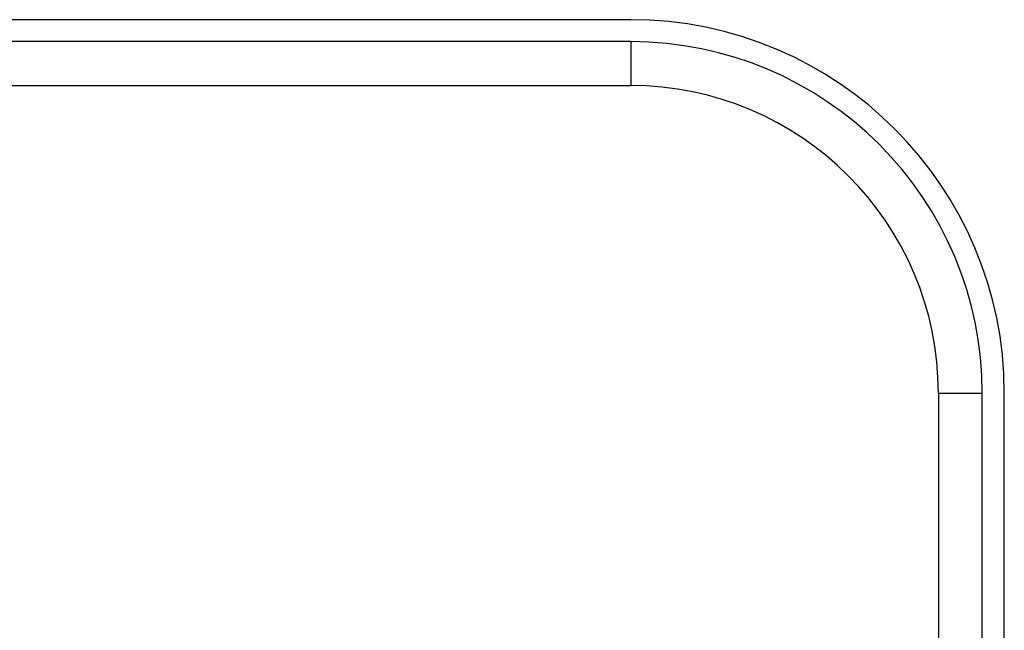
# Model space of a CAD drawing. Units: millimetres. Extents: x 0 to 841, y 0 to 594.
# Drawn here: x 250 to 272, y 479 to 493 of the extents above; entities that cross this region are included whole.
import ezdxf

# ---------------------------------------------------------------- set-up
doc = ezdxf.new("R2010")
doc.units = ezdxf.units.MM
doc.header["$LTSCALE"] = 46.255
doc.layers.add('DEF_LAYER_ASSEM_MEMBER', color=7, linetype='Continuous')

msp = doc.modelspace()

# ---------------------------------------------------------------- linework, layer by layer
at = {"layer": 'DEF_LAYER_ASSEM_MEMBER', "color": 7, "linetype": 'Continuous'}
for p, q in [((263.7331, 492.9881), (235.7331, 492.9881)), ((263.7331, 492.4881), (235.7331, 492.4881)), ((271.7331, 393.4881), (271.7331, 484.4881)), ((272.2331, 449.9881), (272.2331, 484.4881))]:
    msp.add_line(p, q, dxfattribs=at)
at = {"layer": 'DEF_LAYER_ASSEM_MEMBER', "color": 9, "linetype": 'Continuous'}
for p, q in [((263.7331, 492.4881), (263.7331, 491.4881)), ((235.7331, 491.4881), (263.7331, 491.4881)), ((270.7331, 484.4881), (271.7331, 484.4881)), ((270.7331, 484.4881), (270.7331, 393.4881))]:
    msp.add_line(p, q, dxfattribs=at)
at = {"layer": 'DEF_LAYER_ASSEM_MEMBER', "color": 7, "linetype": 'Continuous'}
for radius in [8.5, 8]:
    msp.add_arc((263.7331, 484.4881), radius, 0, 90, dxfattribs=at)
at = {"layer": 'DEF_LAYER_ASSEM_MEMBER', "color": 9, "linetype": 'Continuous'}
msp.add_arc((263.7331, 484.4881), 7, 360, 90, dxfattribs=at)

doc.saveas('drawing.dxf')
